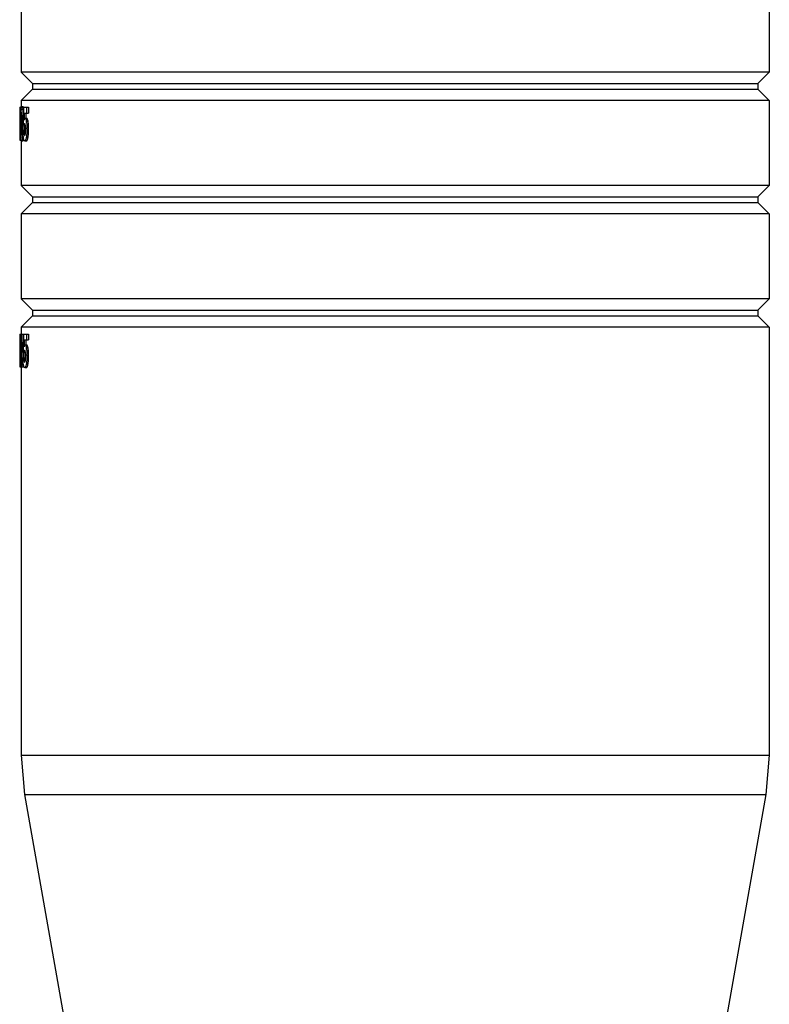
# Model space of a CAD drawing. Extents: x -4602 to -1211, y -1654 to 540.
# Drawn here: x -3189 to -3149, y -497 to -445 of the extents above; entities that cross this region are included whole.
import ezdxf

# ---------------------------------------------------------------- set-up
doc = ezdxf.new("R2010")
doc.units = 0
doc.header["$LTSCALE"] = 20
doc.header["$MEASUREMENT"] = 0
doc.layers.get('0').update_dxf_attribs({"linetype": 'CONTINUOUS'})

msp = doc.modelspace()

# ---------------------------------------------------------------- linework, layer by layer
at = {"color": 7, "linetype": 'Continuous'}
for p, q in [((-3189.006, -443.311), (-3189.006, -447.811)), ((-3149.406, -443.311), (-3149.406, -447.811)), ((-3149.406, -447.811), (-3189.006, -447.811)), ((-3189.006, -447.811), (-3188.406, -448.411)), ((-3149.406, -447.811), (-3150.006, -448.411)), ((-3188.406, -448.711), (-3189.006, -449.311)), ((-3188.406, -448.411), (-3150.006, -448.411)), ((-3188.406, -448.411), (-3188.406, -448.711)), ((-3188.406, -448.711), (-3150.006, -448.711)), ((-3150.006, -448.411), (-3150.006, -448.711)), ((-3150.006, -448.711), (-3149.406, -449.311)), ((-3189.081, -449.672), (-3189.041, -449.672)), ((-3189.081, -449.672), (-3189.081, -451.411)), ((-3149.406, -449.311), (-3189.006, -449.311)), ((-3189.006, -449.311), (-3189.006, -449.633)), ((-3189.005, -449.633), (-3188.915, -449.633)), ((-3188.963, -449.767), (-3188.872, -449.767)), ((-3188.881, -449.672), (-3188.623, -449.672)), ((-3188.714, -449.672), (-3188.714, -449.978)), ((-3188.623, -449.672), (-3188.623, -449.978)), ((-3149.406, -449.311), (-3149.406, -453.811)), ((-3189.048, -450.203), (-3189.051, -450.203)), ((-3189.027, -450.203), (-3188.992, -450.203)), ((-3188.991, -450.211), (-3188.991, -450.287)), ((-3188.945, -450.11), (-3188.89, -450.11)), ((-3188.845, -449.978), (-3188.623, -449.978)), ((-3188.762, -450.248), (-3188.71, -450.248)), ((-3189.012, -450.385), (-3189.019, -450.385)), ((-3189.019, -450.385), (-3189.019, -450.638)), ((-3189.014, -450.638), (-3189.019, -450.638)), ((-3188.991, -450.684), (-3188.991, -450.865)), ((-3188.968, -450.473), (-3188.9, -450.473)), ((-3188.945, -450.649), (-3188.9, -450.649)), ((-3188.854, -450.654), (-3188.814, -450.654)), ((-3188.731, -450.402), (-3188.639, -450.402)), ((-3188.701, -450.81), (-3188.609, -450.81)), ((-3189.053, -450.865), (-3188.996, -450.865)), ((-3188.958, -451.289), (-3188.868, -451.289)), ((-3188.938, -450.882), (-3188.848, -450.882)), ((-3188.908, -450.937), (-3188.764, -450.937)), ((-3188.84, -451.112), (-3188.815, -451.112)), ((-3188.734, -451.271), (-3188.643, -451.271)), ((-3189.081, -451.411), (-3189.048, -451.411)), ((-3189.006, -451.449), (-3189.006, -453.811)), ((-3189.005, -451.449), (-3188.915, -451.449)), ((-3188.817, -451.449), (-3188.726, -451.449)), ((-3149.406, -453.811), (-3189.006, -453.811)), ((-3189.006, -453.811), (-3188.406, -454.411)), ((-3149.406, -453.811), (-3150.006, -454.411)), ((-3188.406, -454.411), (-3150.006, -454.411)), ((-3188.406, -454.411), (-3188.406, -454.711)), ((-3150.006, -454.411), (-3150.006, -454.711)), ((-3188.406, -454.711), (-3189.006, -455.311)), ((-3188.406, -454.711), (-3150.006, -454.711)), ((-3150.006, -454.711), (-3149.406, -455.311)), ((-3149.406, -455.311), (-3189.006, -455.311)), ((-3189.006, -455.311), (-3189.006, -459.811)), ((-3149.406, -455.311), (-3149.406, -459.811)), ((-3149.406, -459.811), (-3189.006, -459.811)), ((-3189.006, -459.811), (-3188.406, -460.411)), ((-3149.406, -459.811), (-3150.006, -460.411)), ((-3188.406, -460.711), (-3189.006, -461.311)), ((-3188.406, -460.411), (-3150.006, -460.411)), ((-3188.406, -460.411), (-3188.406, -460.711)), ((-3188.406, -460.711), (-3150.006, -460.711)), ((-3150.006, -460.411), (-3150.006, -460.711)), ((-3150.006, -460.711), (-3149.406, -461.311)), ((-3189.081, -461.672), (-3188.991, -461.672)), ((-3189.081, -461.672), (-3189.081, -463.411)), ((-3149.406, -461.311), (-3189.006, -461.311)), ((-3189.006, -461.311), (-3189.006, -461.672)), ((-3188.976, -461.672), (-3188.885, -461.672)), ((-3188.976, -461.672), (-3188.976, -463.411)), ((-3188.881, -461.672), (-3188.623, -461.672)), ((-3188.714, -461.672), (-3188.714, -461.978)), ((-3188.623, -461.672), (-3188.623, -461.978)), ((-3149.406, -461.311), (-3149.406, -483.959)), ((-3189.044, -461.972), (-3189.044, -462.211)), ((-3189.011, -462.211), (-3189.044, -462.211)), ((-3189.011, -462.211), (-3189.011, -463.411)), ((-3188.845, -461.978), (-3188.623, -461.978)), ((-3188.762, -462.248), (-3188.71, -462.248)), ((-3188.885, -462.64), (-3188.885, -462.937)), ((-3188.854, -462.654), (-3188.814, -462.654)), ((-3188.731, -462.402), (-3188.639, -462.402)), ((-3188.701, -462.81), (-3188.609, -462.81)), ((-3188.908, -462.937), (-3188.764, -462.937)), ((-3188.84, -463.112), (-3188.815, -463.112)), ((-3188.734, -463.271), (-3188.643, -463.271)), ((-3189.081, -463.411), (-3188.991, -463.411)), ((-3189.006, -463.411), (-3189.006, -483.959)), ((-3188.976, -463.411), (-3188.885, -463.411)), ((-3188.817, -463.449), (-3188.726, -463.449)), ((-3189.006, -483.959), (-3149.406, -483.959)), ((-3189.006, -483.959), (-3188.822, -486.048)), ((-3149.406, -483.959), (-3149.589, -486.048)), ((-3188.822, -486.048), (-3149.589, -486.048)), ((-3188.822, -486.048), (-3186.354, -500.011)), ((-3149.589, -486.048), (-3152.057, -500.011))]:
    msp.add_line(p, q, dxfattribs=at)
for centre, radius, start, end in [((-3186.546, -449.968), 2.501, 175.8071, 176.6891), ((-3190.03, -449.904), 1.076, 7.3464, 8.9957), ((-3190.486, -449.964), 1.537, 5.5796, 7.376), ((-3179.324, -450.181), 9.727, 179.2272, 179.5206), ((-3177.718, -450.195), 11.333, 179.5201, 179.7773), ((-3175.858, -450.202), 13.193, 179.7769, 180.0029), ((-3182.274, -450.133), 6.777, 178.4802, 178.8837), ((-3180.735, -450.162), 8.316, 178.8886, 179.2261), ((-3183.218, -450.201), 5.809, 179.342, 179.6699), ((-3181.669, -450.21), 7.358, 179.6699, 179.9432), ((-3189.881, -450.233), 0.893, 354.1588, 355.2834), ((-3190.246, -450.202), 1.259, 355.2453, 356.1395), ((-3190.149, -450.091), 1.163, 3.1888, 4.3753), ((-3190.625, -450.176), 1.639, 356.1141, 356.8968), ((-3191.524, -450.137), 2.539, 359.9285, 1.2936), ((-3191.76, -450.141), 2.775, 359.4553, 0.0028), ((-3191.023, -450.019), 2.076, 4.2054, 5.6426), ((-3191.41, -450.048), 2.464, 2.9415, 4.235), ((-3191.427, -450.151), 2.482, 355.661, 357.6253), ((-3191.886, -450.073), 2.94, 1.7926, 2.9453), ((-3192.651, -450.099), 3.706, 0.8531, 1.8205), ((-3192.272, -450.119), 3.327, 357.6862, 359.2955), ((-3193.281, -450.109), 4.337, 359.9927, 0.8668), ((-3192.906, -450.11), 3.961, 359.2812, 0.0056), ((-3190.115, -450.278), 1.163, 350.3598, 351.8267), ((-3189.881, -450.67), 0.933, 10.7244, 12.2016), ((-3190.218, -450.722), 1.275, 6.4045, 7.7748), ((-3190.375, -450.74), 1.433, 5.0914, 6.4203), ((-3190.489, -450.751), 1.547, 4.4072, 5.1066), ((-3190.56, -450.756), 1.619, 3.7948, 4.4093), ((-3191.477, -450.817), 2.537, 2.9337, 3.7892), ((-3191.959, -450.842), 3.02, 2.2187, 2.9493), ((-3192.656, -450.869), 3.718, 0.4001, 2.2072), ((-3193.719, -450.882), 4.78, 359.9962, 0.4712), ((-3191.899, -450.844), 3.051, 2.286, 2.9887), ((-3191.108, -450.826), 2.339, 1.3881, 2.3136), ((-3192.032, -450.846), 3.262, 359.9415, 1.345), ((-3191.715, -450.85), 2.946, 359.1383, 0.0218), ((-3189.9, -450.623), 1.19, 8.8633, 10.7154), ((-3190.169, -450.666), 1.462, 7.3145, 8.9033), ((-3192.632, -450.81), 3.931, 359.9928, 0.7354), ((-3192.209, -450.821), 3.6, 357.5277, 359.5449), ((-3192.982, -450.81), 4.373, 359.4805, 0.0031), ((-3170.573, -450.866), 18.48, 179.9978, 180.123), ((-3175.782, -450.881), 13.271, 180.2023, 180.4647), ((-3178.449, -450.903), 10.604, 180.4646, 180.781), ((-3185.5, -451.052), 3.551, 181.7037, 182.5195), ((-3185.649, -451.059), 3.402, 182.5154, 183.1735), ((-3181.755, -450.823), 7.271, 180.3295, 180.8777), ((-3192.911, -450.905), 3.931, 359.987, 0.5154), ((-3192.129, -450.906), 3.149, 359.3827, 0.0086), ((-3191.113, -451.03), 2.17, 353.1441, 354.6733), ((-3192.748, -450.918), 3.81, 357.2047, 358.2583), ((-3193.633, -450.892), 4.694, 358.2695, 359.1711), ((-3194.279, -450.883), 5.341, 359.1725, 0.0076), ((-3180.988, -450.743), 7.922, 181.4027, 181.7823), ((-3183.2, -450.816), 5.708, 181.7437, 182.7462), ((-3187.202, -451.07), 1.698, 185.2298, 186.5661), ((-3188.252, -451.214), 0.638, 190.7377, 192.6085), ((-3194.511, -450.882), 5.664, 359.7612, 0.0008), ((-3190.999, -450.861), 2.23, 358.0461, 359.1408), ((-3189.659, -451.087), 1.033, 347.5448, 349.7434), ((-3190.137, -450.999), 1.518, 349.6855, 351.3664), ((-3194.232, -461.573), 5.229, 357.9399, 358.4147), ((-3196.976, -461.496), 7.975, 358.4006, 358.7291), ((-3190.256, -461.746), 1.249, 354.2321, 355.088), ((-3191.108, -462.826), 2.339, 1.3881, 2.3136), ((-3192.032, -462.846), 3.262, 359.9415, 1.345), ((-3189.9, -462.623), 1.19, 8.8633, 10.7154), ((-3190.169, -462.666), 1.462, 7.3145, 8.9033), ((-3192.632, -462.81), 3.931, 359.9928, 0.7354), ((-3192.982, -462.81), 4.373, 359.4805, 0.0031), ((-3180.988, -462.743), 7.922, 181.4027, 181.7823), ((-3183.2, -462.816), 5.708, 181.7437, 182.7462), ((-3188.252, -463.214), 0.638, 190.7377, 192.6085), ((-3190.999, -462.861), 2.23, 358.0461, 359.1408), ((-3191.715, -462.85), 2.946, 359.1383, 0.0218), ((-3189.659, -463.087), 1.033, 347.5448, 349.7434), ((-3190.137, -462.999), 1.518, 349.6855, 351.3664), ((-3192.209, -462.821), 3.6, 357.5277, 359.5449)]:
    msp.add_arc(centre, radius, start, end, dxfattribs=at)
for centre, major_axis, ratio, start_param, end_param in [((-3169.206, -471.637), (0, 150.027), 0.132576, 7.707047, 7.713566), ((-3169.206, -473.726), (0, 150.169), 0.132451, 7.695174, 7.697663), ((-3169.206, -473.726), (0, 149.49), 0.132451, 7.694446, 7.696276), ((-3169.206, -450.518), (19.89, 0), 0.043825, -3.001177, -2.998578), ((-3169.206, -483.637), (0, 150.027), 0.132576, 7.707047, 7.713566), ((-3169.206, -485.726), (0, 150.169), 0.132451, 7.695174, 7.697663), ((-3169.206, -485.726), (0, 149.49), 0.132451, 7.694446, 7.696276), ((-3169.206, -462.518), (19.89, 0), 0.043825, -3.001177, -2.998578)]:
    msp.add_ellipse(centre, major_axis=major_axis, ratio=ratio, start_param=start_param, end_param=end_param, dxfattribs=at)
for points, knots in [([(-3189.041, -449.785), (-3189.04, -449.779), (-3189.039, -449.758), (-3189.036, -449.736), (-3189.035, -449.721)], [0, 0, 0, 0, 0.273693, 1, 1, 1, 1]), ([(-3189.035, -449.721), (-3189.033, -449.707), (-3189.03, -449.688), (-3189.025, -449.666), (-3189.022, -449.654), (-3189.018, -449.645), (-3189.014, -449.638), (-3189.01, -449.634), (-3189.007, -449.633), (-3189.005, -449.633)], [0, 0, 0, 0, 0.431379, 0.594021, 0.724242, 0.824945, 0.900036, 0.955363, 1, 1, 1, 1]), ([(-3189.005, -449.633), (-3189.002, -449.633), (-3188.996, -449.638), (-3188.99, -449.646), (-3188.985, -449.657), (-3188.981, -449.671), (-3188.974, -449.698), (-3188.969, -449.72), (-3188.967, -449.736)], [0, 0, 0, 0, 0.094956, 0.169796, 0.270453, 0.401022, 0.564987, 1, 1, 1, 1]), ([(-3188.91, -449.635), (-3188.91, -449.634), (-3188.912, -449.634), (-3188.914, -449.633), (-3188.915, -449.633)], [0, 0, 0, 0, 0.268779, 1, 1, 1, 1]), ([(-3188.881, -449.711), (-3188.883, -449.7), (-3188.887, -449.682), (-3188.894, -449.658), (-3188.901, -449.643), (-3188.907, -449.636), (-3188.91, -449.635)], [0, 0, 0, 0, 0.394318, 0.681733, 0.876864, 1, 1, 1, 1]), ([(-3189.048, -449.953), (-3189.048, -449.942), (-3189.047, -449.899), (-3189.045, -449.855), (-3189.043, -449.824)], [0, 0, 0, 0, 0.265234, 1, 1, 1, 1]), ([(-3189.022, -449.998), (-3189.024, -450.019), (-3189.026, -450.065), (-3189.026, -450.11), (-3189.027, -450.134)], [0, 0, 0, 0, 0.47367, 1, 1, 1, 1]), ([(-3189.004, -449.926), (-3189.004, -449.925), (-3189.005, -449.925), (-3189.006, -449.924), (-3189.006, -449.924)], [0, 0, 0, 0, 0.303663, 1, 1, 1, 1]), ([(-3188.992, -449.981), (-3188.992, -449.974), (-3188.994, -449.961), (-3188.997, -449.945), (-3189, -449.933), (-3189.002, -449.927), (-3189.004, -449.926)], [0, 0, 0, 0, 0.375279, 0.671325, 0.878177, 1, 1, 1, 1]), ([(-3189.001, -450.372), (-3188.999, -450.365), (-3188.996, -450.35), (-3188.994, -450.334), (-3188.993, -450.324)], [0, 0, 0, 0, 0.402894, 1, 1, 1, 1]), ([(-3188.99, -450.002), (-3188.99, -450.001), (-3188.99, -449.993), (-3188.991, -449.986), (-3188.992, -449.981)], [0, 0, 0, 0, 0.264187, 1, 1, 1, 1]), ([(-3188.989, -450.265), (-3188.988, -450.257), (-3188.987, -450.224), (-3188.986, -450.192), (-3188.986, -450.167)], [0, 0, 0, 0, 0.237897, 1, 1, 1, 1]), ([(-3188.986, -450.08), (-3188.986, -450.075), (-3188.987, -450.058), (-3188.987, -450.04), (-3188.988, -450.026)], [0, 0, 0, 0, 0.258033, 1, 1, 1, 1]), ([(-3188.853, -450.347), (-3188.852, -450.344), (-3188.85, -450.335), (-3188.848, -450.325), (-3188.845, -450.318)], [0, 0, 0, 0, 0.261792, 1, 1, 1, 1]), ([(-3188.845, -450.318), (-3188.843, -450.307), (-3188.838, -450.293), (-3188.83, -450.276), (-3188.822, -450.261), (-3188.811, -450.248), (-3188.801, -450.248)], [0, 0, 0, 0, 0.370356, 0.524817, 0.657728, 1, 1, 1, 1]), ([(-3188.801, -450.248), (-3188.798, -450.248), (-3188.791, -450.25), (-3188.782, -450.257), (-3188.772, -450.269), (-3188.763, -450.286), (-3188.754, -450.308), (-3188.742, -450.347), (-3188.735, -450.379), (-3188.731, -450.402)], [0, 0, 0, 0, 0.053769, 0.118344, 0.201898, 0.30952, 0.443349, 0.604357, 1, 1, 1, 1]), ([(-3188.661, -450.314), (-3188.664, -450.304), (-3188.671, -450.286), (-3188.683, -450.265), (-3188.696, -450.251), (-3188.706, -450.248), (-3188.71, -450.248)], [0, 0, 0, 0, 0.373076, 0.652283, 0.850657, 1, 1, 1, 1]), ([(-3188.639, -450.402), (-3188.641, -450.394), (-3188.647, -450.364), (-3188.654, -450.335), (-3188.661, -450.314)], [0, 0, 0, 0, 0.280517, 1, 1, 1, 1]), ([(-3189.012, -450.385), (-3189.01, -450.385), (-3189.006, -450.383), (-3189.003, -450.378), (-3189.002, -450.374), (-3189.001, -450.372)], [0, 0, 0, 0, 0.330563, 0.592718, 1, 1, 1, 1]), ([(-3189.005, -450.643), (-3189.005, -450.643), (-3189.007, -450.641), (-3189.009, -450.639), (-3189.011, -450.638)], [0, 0, 0, 0, 0.299227, 1, 1, 1, 1]), ([(-3188.996, -450.664), (-3188.997, -450.661), (-3188.999, -450.654), (-3189.002, -450.647), (-3189.005, -450.643)], [0, 0, 0, 0, 0.326352, 1, 1, 1, 1]), ([(-3188.993, -450.678), (-3188.993, -450.676), (-3188.994, -450.672), (-3188.995, -450.667), (-3188.996, -450.664)], [0, 0, 0, 0, 0.279997, 1, 1, 1, 1]), ([(-3188.987, -450.717), (-3188.987, -450.713), (-3188.989, -450.7), (-3188.991, -450.687), (-3188.993, -450.678)], [0, 0, 0, 0, 0.290056, 1, 1, 1, 1]), ([(-3188.98, -450.869), (-3188.98, -450.842), (-3188.981, -450.791), (-3188.984, -450.74), (-3188.987, -450.717)], [0, 0, 0, 0, 0.537093, 1, 1, 1, 1]), ([(-3188.952, -450.338), (-3188.953, -450.348), (-3188.956, -450.383), (-3188.96, -450.418), (-3188.964, -450.443)], [0, 0, 0, 0, 0.277521, 1, 1, 1, 1]), ([(-3188.964, -450.496), (-3188.963, -450.5), (-3188.96, -450.518), (-3188.957, -450.536), (-3188.955, -450.55)], [0, 0, 0, 0, 0.228957, 1, 1, 1, 1]), ([(-3188.837, -450.569), (-3188.841, -450.581), (-3188.847, -450.609), (-3188.852, -450.638), (-3188.854, -450.654)], [0, 0, 0, 0, 0.43967, 1, 1, 1, 1]), ([(-3188.848, -450.882), (-3188.848, -450.869), (-3188.848, -450.816), (-3188.849, -450.762), (-3188.851, -450.723)], [0, 0, 0, 0, 0.253084, 1, 1, 1, 1]), ([(-3188.814, -450.539), (-3188.819, -450.539), (-3188.826, -450.545), (-3188.832, -450.556), (-3188.835, -450.564), (-3188.837, -450.569)], [0, 0, 0, 0, 0.354094, 0.634015, 1, 1, 1, 1]), ([(-3188.807, -450.541), (-3188.808, -450.541), (-3188.81, -450.539), (-3188.812, -450.539), (-3188.814, -450.539)], [0, 0, 0, 0, 0.271641, 1, 1, 1, 1]), ([(-3188.784, -450.6), (-3188.785, -450.593), (-3188.788, -450.579), (-3188.794, -450.561), (-3188.8, -450.548), (-3188.805, -450.543), (-3188.807, -450.541)], [0, 0, 0, 0, 0.36984, 0.658295, 0.861763, 1, 1, 1, 1]), ([(-3188.771, -450.732), (-3188.772, -450.708), (-3188.775, -450.664), (-3188.78, -450.62), (-3188.784, -450.6)], [0, 0, 0, 0, 0.540116, 1, 1, 1, 1]), ([(-3188.719, -450.48), (-3188.718, -450.487), (-3188.714, -450.516), (-3188.711, -450.545), (-3188.71, -450.567)], [0, 0, 0, 0, 0.240576, 1, 1, 1, 1]), ([(-3188.71, -450.567), (-3188.708, -450.582), (-3188.704, -450.646), (-3188.702, -450.71), (-3188.701, -450.759)], [0, 0, 0, 0, 0.242417, 1, 1, 1, 1]), ([(-3188.701, -450.81), (-3188.701, -450.831), (-3188.701, -450.914), (-3188.704, -450.996), (-3188.709, -451.058)], [0, 0, 0, 0, 0.253654, 1, 1, 1, 1]), ([(-3188.63, -450.459), (-3188.63, -450.454), (-3188.633, -450.435), (-3188.636, -450.416), (-3188.639, -450.402)], [0, 0, 0, 0, 0.2617, 1, 1, 1, 1]), ([(-3188.612, -450.657), (-3188.613, -450.64), (-3188.616, -450.573), (-3188.623, -450.507), (-3188.63, -450.459)], [0, 0, 0, 0, 0.265052, 1, 1, 1, 1]), ([(-3188.609, -450.81), (-3188.609, -450.797), (-3188.609, -450.746), (-3188.61, -450.695), (-3188.612, -450.657)], [0, 0, 0, 0, 0.251068, 1, 1, 1, 1]), ([(-3189.049, -451.158), (-3189.05, -451.149), (-3189.051, -451.112), (-3189.051, -451.075), (-3189.052, -451.048)], [0, 0, 0, 0, 0.242361, 1, 1, 1, 1]), ([(-3189.041, -451.315), (-3189.041, -451.31), (-3189.043, -451.287), (-3189.045, -451.265), (-3189.046, -451.247)], [0, 0, 0, 0, 0.23195, 1, 1, 1, 1]), ([(-3189.032, -451.389), (-3189.033, -451.384), (-3189.037, -451.36), (-3189.039, -451.335), (-3189.041, -451.315)], [0, 0, 0, 0, 0.206191, 1, 1, 1, 1]), ([(-3189.026, -450.935), (-3189.026, -450.945), (-3189.025, -450.985), (-3189.024, -451.024), (-3189.022, -451.054)], [0, 0, 0, 0, 0.259546, 1, 1, 1, 1]), ([(-3189.022, -451.054), (-3189.021, -451.068), (-3189.02, -451.093), (-3189.017, -451.119), (-3189.016, -451.13)], [0, 0, 0, 0, 0.565835, 1, 1, 1, 1]), ([(-3189.004, -451.158), (-3189.003, -451.158), (-3189.001, -451.156), (-3188.998, -451.152), (-3188.996, -451.144), (-3188.993, -451.13), (-3188.991, -451.118), (-3188.99, -451.11)], [0, 0, 0, 0, 0.090696, 0.168185, 0.273321, 0.576763, 1, 1, 1, 1]), ([(-3188.969, -451.358), (-3188.971, -451.371), (-3188.975, -451.392), (-3188.983, -451.419), (-3188.991, -451.437), (-3188.997, -451.446), (-3189, -451.448)], [0, 0, 0, 0, 0.394137, 0.683904, 0.879925, 1, 1, 1, 1]), ([(-3188.99, -451.11), (-3188.989, -451.109), (-3188.989, -451.101), (-3188.988, -451.094), (-3188.987, -451.089)], [0, 0, 0, 0, 0.236154, 1, 1, 1, 1]), ([(-3188.987, -451.089), (-3188.985, -451.066), (-3188.982, -451.016), (-3188.98, -450.967), (-3188.98, -450.94)], [0, 0, 0, 0, 0.461447, 1, 1, 1, 1]), ([(-3188.958, -451.289), (-3188.959, -451.296), (-3188.962, -451.319), (-3188.966, -451.342), (-3188.969, -451.358)], [0, 0, 0, 0, 0.273221, 1, 1, 1, 1]), ([(-3188.943, -451.104), (-3188.944, -451.115), (-3188.946, -451.158), (-3188.949, -451.201), (-3188.952, -451.232)], [0, 0, 0, 0, 0.264266, 1, 1, 1, 1]), ([(-3188.915, -451.449), (-3188.911, -451.449), (-3188.905, -451.445), (-3188.9, -451.436), (-3188.895, -451.425), (-3188.89, -451.411), (-3188.883, -451.385), (-3188.879, -451.363), (-3188.876, -451.347)], [0, 0, 0, 0, 0.09684, 0.173193, 0.275578, 0.407412, 0.57106, 1, 1, 1, 1]), ([(-3188.893, -451.225), (-3188.894, -451.214), (-3188.898, -451.169), (-3188.9, -451.124), (-3188.902, -451.089)], [0, 0, 0, 0, 0.238747, 1, 1, 1, 1]), ([(-3188.879, -451.333), (-3188.88, -451.328), (-3188.884, -451.305), (-3188.887, -451.282), (-3188.889, -451.265)], [0, 0, 0, 0, 0.227057, 1, 1, 1, 1]), ([(-3188.817, -451.449), (-3188.822, -451.449), (-3188.835, -451.445), (-3188.851, -451.426), (-3188.864, -451.395), (-3188.871, -451.369), (-3188.875, -451.353)], [0, 0, 0, 0, 0.139108, 0.324944, 0.602812, 1, 1, 1, 1]), ([(-3188.855, -450.937), (-3188.855, -450.948), (-3188.852, -450.99), (-3188.849, -451.032), (-3188.846, -451.063)], [0, 0, 0, 0, 0.258236, 1, 1, 1, 1]), ([(-3188.846, -451.063), (-3188.846, -451.066), (-3188.845, -451.078), (-3188.844, -451.089), (-3188.842, -451.098)], [0, 0, 0, 0, 0.260894, 1, 1, 1, 1]), ([(-3188.842, -451.098), (-3188.842, -451.099), (-3188.842, -451.104), (-3188.841, -451.109), (-3188.84, -451.112)], [0, 0, 0, 0, 0.261223, 1, 1, 1, 1]), ([(-3188.84, -451.112), (-3188.839, -451.119), (-3188.836, -451.13), (-3188.831, -451.145), (-3188.825, -451.155), (-3188.82, -451.157)], [0, 0, 0, 0, 0.382913, 0.669532, 1, 1, 1, 1]), ([(-3188.815, -451.158), (-3188.811, -451.158), (-3188.803, -451.151), (-3188.797, -451.138), (-3188.794, -451.129), (-3188.793, -451.124)], [0, 0, 0, 0, 0.331719, 0.615433, 1, 1, 1, 1]), ([(-3188.793, -451.124), (-3188.792, -451.122), (-3188.79, -451.116), (-3188.789, -451.109), (-3188.788, -451.104)], [0, 0, 0, 0, 0.232901, 1, 1, 1, 1]), ([(-3188.788, -451.104), (-3188.787, -451.102), (-3188.785, -451.094), (-3188.784, -451.085), (-3188.783, -451.079)], [0, 0, 0, 0, 0.237502, 1, 1, 1, 1]), ([(-3188.783, -451.079), (-3188.782, -451.077), (-3188.781, -451.067), (-3188.779, -451.056), (-3188.778, -451.048)], [0, 0, 0, 0, 0.236804, 1, 1, 1, 1]), ([(-3188.778, -451.048), (-3188.777, -451.04), (-3188.774, -451.003), (-3188.771, -450.966), (-3188.77, -450.937)], [0, 0, 0, 0, 0.233721, 1, 1, 1, 1]), ([(-3188.734, -451.271), (-3188.738, -451.29), (-3188.745, -451.325), (-3188.754, -451.359), (-3188.76, -451.375)], [0, 0, 0, 0, 0.546159, 1, 1, 1, 1]), ([(-3188.724, -451.204), (-3188.725, -451.21), (-3188.728, -451.232), (-3188.731, -451.254), (-3188.734, -451.271)], [0, 0, 0, 0, 0.260873, 1, 1, 1, 1]), ([(-3188.726, -451.449), (-3188.72, -451.449), (-3188.71, -451.446), (-3188.699, -451.436), (-3188.687, -451.419), (-3188.672, -451.388), (-3188.663, -451.36), (-3188.659, -451.344)], [0, 0, 0, 0, 0.135281, 0.221281, 0.326544, 0.60853, 1, 1, 1, 1]), ([(-3188.709, -451.058), (-3188.71, -451.071), (-3188.714, -451.12), (-3188.719, -451.168), (-3188.724, -451.204)], [0, 0, 0, 0, 0.262156, 1, 1, 1, 1]), ([(-3188.659, -451.344), (-3188.658, -451.341), (-3188.655, -451.33), (-3188.652, -451.318), (-3188.65, -451.31)], [0, 0, 0, 0, 0.238771, 1, 1, 1, 1]), ([(-3188.635, -451.227), (-3188.632, -451.208), (-3188.621, -451.125), (-3188.615, -451.041), (-3188.612, -450.977)], [0, 0, 0, 0, 0.229025, 1, 1, 1, 1]), ([(-3189.028, -451.408), (-3189.028, -451.406), (-3189.03, -451.4), (-3189.031, -451.394), (-3189.032, -451.389)], [0, 0, 0, 0, 0.233387, 1, 1, 1, 1]), ([(-3189.005, -451.449), (-3189.011, -451.449), (-3189.018, -451.439), (-3189.023, -451.425), (-3189.026, -451.414), (-3189.028, -451.408)], [0, 0, 0, 0, 0.316487, 0.604949, 1, 1, 1, 1]), ([(-3189, -451.448), (-3189.001, -451.448), (-3189.002, -451.449), (-3189.004, -451.449), (-3189.005, -451.449)], [0, 0, 0, 0, 0.270861, 1, 1, 1, 1]), ([(-3188.76, -451.375), (-3188.764, -451.386), (-3188.771, -451.406), (-3188.786, -451.431), (-3188.8, -451.446), (-3188.812, -451.449), (-3188.817, -451.449)], [0, 0, 0, 0, 0.376694, 0.653601, 0.850005, 1, 1, 1, 1]), ([(-3189.011, -461.853), (-3189.011, -461.846), (-3189.008, -461.816), (-3189.007, -461.785), (-3189.006, -461.761)], [0, 0, 0, 0, 0.225715, 1, 1, 1, 1]), ([(-3189.044, -461.972), (-3189.042, -461.972), (-3189.037, -461.971), (-3189.031, -461.964), (-3189.026, -461.953), (-3189.024, -461.945), (-3189.023, -461.941)], [0, 0, 0, 0, 0.127296, 0.398596, 0.629783, 1, 1, 1, 1]), ([(-3189.023, -461.941), (-3189.022, -461.936), (-3189.018, -461.913), (-3189.015, -461.89), (-3189.013, -461.872)], [0, 0, 0, 0, 0.196744, 1, 1, 1, 1]), ([(-3188.845, -462.318), (-3188.843, -462.307), (-3188.838, -462.293), (-3188.83, -462.276), (-3188.822, -462.261), (-3188.811, -462.248), (-3188.801, -462.248)], [0, 0, 0, 0, 0.370356, 0.524817, 0.657728, 1, 1, 1, 1]), ([(-3188.801, -462.248), (-3188.798, -462.248), (-3188.791, -462.25), (-3188.782, -462.257), (-3188.772, -462.269), (-3188.763, -462.286), (-3188.754, -462.308), (-3188.742, -462.347), (-3188.735, -462.379), (-3188.731, -462.402)], [0, 0, 0, 0, 0.053769, 0.118344, 0.201898, 0.30952, 0.443349, 0.604357, 1, 1, 1, 1]), ([(-3188.661, -462.314), (-3188.664, -462.304), (-3188.671, -462.286), (-3188.683, -462.265), (-3188.696, -462.251), (-3188.706, -462.248), (-3188.71, -462.248)], [0, 0, 0, 0, 0.373076, 0.652283, 0.850657, 1, 1, 1, 1]), ([(-3188.639, -462.402), (-3188.641, -462.394), (-3188.647, -462.364), (-3188.654, -462.335), (-3188.661, -462.314)], [0, 0, 0, 0, 0.280517, 1, 1, 1, 1]), ([(-3188.837, -462.569), (-3188.841, -462.581), (-3188.847, -462.609), (-3188.852, -462.638), (-3188.854, -462.654)], [0, 0, 0, 0, 0.43967, 1, 1, 1, 1]), ([(-3188.853, -462.347), (-3188.852, -462.344), (-3188.85, -462.335), (-3188.848, -462.325), (-3188.845, -462.318)], [0, 0, 0, 0, 0.261792, 1, 1, 1, 1]), ([(-3188.814, -462.539), (-3188.819, -462.539), (-3188.826, -462.545), (-3188.832, -462.556), (-3188.835, -462.564), (-3188.837, -462.569)], [0, 0, 0, 0, 0.354094, 0.634015, 1, 1, 1, 1]), ([(-3188.807, -462.541), (-3188.808, -462.541), (-3188.81, -462.539), (-3188.812, -462.539), (-3188.814, -462.539)], [0, 0, 0, 0, 0.271641, 1, 1, 1, 1]), ([(-3188.784, -462.6), (-3188.785, -462.593), (-3188.788, -462.579), (-3188.794, -462.561), (-3188.8, -462.548), (-3188.805, -462.543), (-3188.807, -462.541)], [0, 0, 0, 0, 0.36984, 0.658295, 0.861763, 1, 1, 1, 1]), ([(-3188.771, -462.732), (-3188.772, -462.708), (-3188.775, -462.664), (-3188.78, -462.62), (-3188.784, -462.6)], [0, 0, 0, 0, 0.540116, 1, 1, 1, 1]), ([(-3188.719, -462.48), (-3188.718, -462.487), (-3188.714, -462.516), (-3188.711, -462.545), (-3188.71, -462.567)], [0, 0, 0, 0, 0.240576, 1, 1, 1, 1]), ([(-3188.71, -462.567), (-3188.708, -462.582), (-3188.704, -462.646), (-3188.702, -462.71), (-3188.701, -462.759)], [0, 0, 0, 0, 0.242417, 1, 1, 1, 1]), ([(-3188.701, -462.81), (-3188.701, -462.831), (-3188.701, -462.914), (-3188.704, -462.996), (-3188.709, -463.058)], [0, 0, 0, 0, 0.253654, 1, 1, 1, 1]), ([(-3188.63, -462.459), (-3188.63, -462.454), (-3188.633, -462.435), (-3188.636, -462.416), (-3188.639, -462.402)], [0, 0, 0, 0, 0.2617, 1, 1, 1, 1]), ([(-3188.612, -462.657), (-3188.613, -462.64), (-3188.616, -462.573), (-3188.623, -462.507), (-3188.63, -462.459)], [0, 0, 0, 0, 0.265052, 1, 1, 1, 1]), ([(-3188.609, -462.81), (-3188.609, -462.797), (-3188.609, -462.746), (-3188.61, -462.695), (-3188.612, -462.657)], [0, 0, 0, 0, 0.251068, 1, 1, 1, 1]), ([(-3188.893, -463.225), (-3188.894, -463.214), (-3188.898, -463.169), (-3188.9, -463.124), (-3188.902, -463.089)], [0, 0, 0, 0, 0.238747, 1, 1, 1, 1]), ([(-3188.879, -463.333), (-3188.882, -463.317), (-3188.887, -463.281), (-3188.891, -463.245), (-3188.893, -463.225)], [0, 0, 0, 0, 0.462412, 1, 1, 1, 1]), ([(-3188.817, -463.449), (-3188.822, -463.449), (-3188.835, -463.445), (-3188.851, -463.426), (-3188.864, -463.395), (-3188.871, -463.369), (-3188.875, -463.353)], [0, 0, 0, 0, 0.139108, 0.324944, 0.602812, 1, 1, 1, 1]), ([(-3188.855, -462.937), (-3188.855, -462.948), (-3188.852, -462.99), (-3188.849, -463.032), (-3188.846, -463.063)], [0, 0, 0, 0, 0.258236, 1, 1, 1, 1]), ([(-3188.846, -463.063), (-3188.846, -463.066), (-3188.845, -463.078), (-3188.844, -463.089), (-3188.842, -463.098)], [0, 0, 0, 0, 0.260894, 1, 1, 1, 1]), ([(-3188.842, -463.098), (-3188.842, -463.099), (-3188.842, -463.104), (-3188.841, -463.109), (-3188.84, -463.112)], [0, 0, 0, 0, 0.261223, 1, 1, 1, 1]), ([(-3188.84, -463.112), (-3188.839, -463.119), (-3188.836, -463.13), (-3188.831, -463.145), (-3188.825, -463.155), (-3188.82, -463.157)], [0, 0, 0, 0, 0.382913, 0.669532, 1, 1, 1, 1]), ([(-3188.815, -463.158), (-3188.811, -463.158), (-3188.803, -463.151), (-3188.797, -463.138), (-3188.794, -463.129), (-3188.793, -463.124)], [0, 0, 0, 0, 0.331719, 0.615433, 1, 1, 1, 1]), ([(-3188.793, -463.124), (-3188.792, -463.122), (-3188.79, -463.116), (-3188.789, -463.109), (-3188.788, -463.104)], [0, 0, 0, 0, 0.232901, 1, 1, 1, 1]), ([(-3188.788, -463.104), (-3188.787, -463.102), (-3188.785, -463.094), (-3188.784, -463.085), (-3188.783, -463.079)], [0, 0, 0, 0, 0.237502, 1, 1, 1, 1]), ([(-3188.783, -463.079), (-3188.782, -463.077), (-3188.781, -463.067), (-3188.779, -463.056), (-3188.778, -463.048)], [0, 0, 0, 0, 0.236804, 1, 1, 1, 1]), ([(-3188.778, -463.048), (-3188.777, -463.04), (-3188.774, -463.003), (-3188.771, -462.966), (-3188.77, -462.937)], [0, 0, 0, 0, 0.233721, 1, 1, 1, 1]), ([(-3188.734, -463.271), (-3188.738, -463.29), (-3188.745, -463.325), (-3188.754, -463.359), (-3188.76, -463.375)], [0, 0, 0, 0, 0.546159, 1, 1, 1, 1]), ([(-3188.724, -463.204), (-3188.725, -463.21), (-3188.728, -463.232), (-3188.731, -463.254), (-3188.734, -463.271)], [0, 0, 0, 0, 0.260873, 1, 1, 1, 1]), ([(-3188.726, -463.449), (-3188.72, -463.449), (-3188.71, -463.446), (-3188.699, -463.436), (-3188.687, -463.419), (-3188.672, -463.388), (-3188.663, -463.36), (-3188.659, -463.344)], [0, 0, 0, 0, 0.135281, 0.221281, 0.326544, 0.60853, 1, 1, 1, 1]), ([(-3188.709, -463.058), (-3188.71, -463.071), (-3188.714, -463.12), (-3188.719, -463.168), (-3188.724, -463.204)], [0, 0, 0, 0, 0.262156, 1, 1, 1, 1]), ([(-3188.659, -463.344), (-3188.658, -463.341), (-3188.655, -463.33), (-3188.652, -463.318), (-3188.65, -463.31)], [0, 0, 0, 0, 0.238771, 1, 1, 1, 1]), ([(-3188.635, -463.227), (-3188.632, -463.208), (-3188.621, -463.125), (-3188.615, -463.041), (-3188.612, -462.977)], [0, 0, 0, 0, 0.229025, 1, 1, 1, 1]), ([(-3188.76, -463.375), (-3188.764, -463.386), (-3188.771, -463.406), (-3188.786, -463.431), (-3188.8, -463.446), (-3188.812, -463.449), (-3188.817, -463.449)], [0, 0, 0, 0, 0.376694, 0.653601, 0.850005, 1, 1, 1, 1])]:
    msp.add_open_spline(points, degree=3, knots=knots, dxfattribs=at)
for points in [[(-3189.011, -450.638), (-3189.012, -450.638), (-3189.013, -450.638), (-3189.014, -450.638)], [(-3189.053, -450.928), (-3189.053, -450.921), (-3189.053, -450.913), (-3189.053, -450.905)], [(-3189.007, -451.157), (-3189.006, -451.158), (-3189.005, -451.158), (-3189.004, -451.158)], [(-3188.82, -451.157), (-3188.819, -451.158), (-3188.817, -451.158), (-3188.815, -451.158)], [(-3188.82, -463.157), (-3188.819, -463.158), (-3188.817, -463.158), (-3188.815, -463.158)]]:
    msp.add_open_spline(points, degree=3, dxfattribs=at)

doc.saveas('drawing.dxf')
